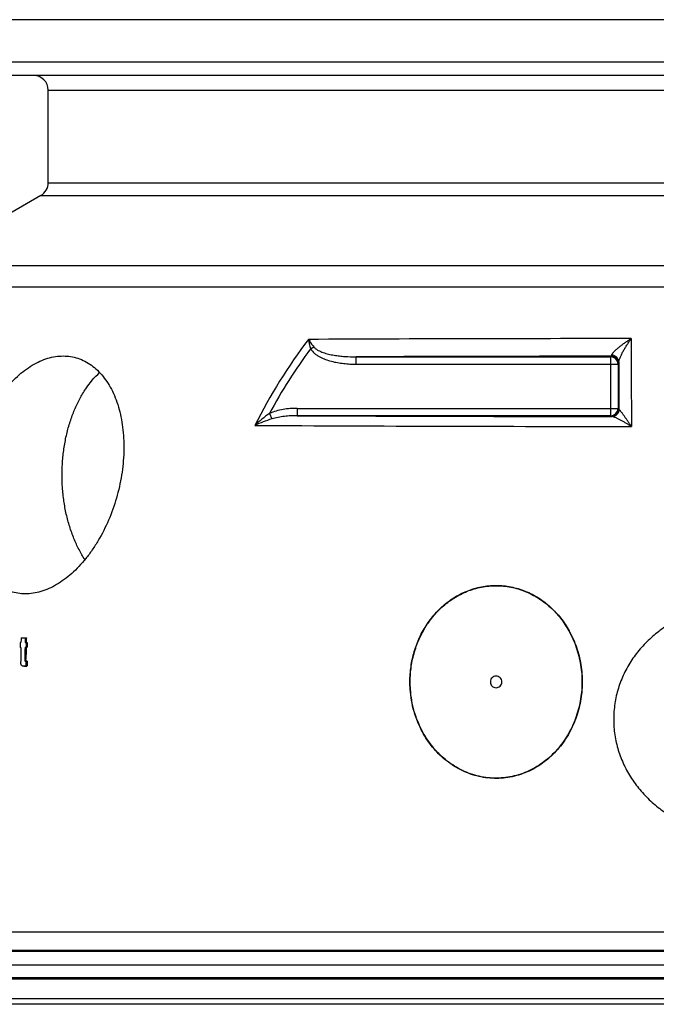
# Model space of a CAD drawing. Units: millimetres. Extents: x -570 to 1902, y 0 to 4300.
# Drawn here: x 407 to 840, y 3560 to 4230 of the extents above; entities that cross this region are included whole.
import ezdxf

# ---------------------------------------------------------------- set-up
doc = ezdxf.new("R2010")
doc.units = ezdxf.units.MM
doc.header["$LTSCALE"] = 10
doc.layers.add('AM_5', color=3, linetype='Continuous', lineweight=25)
doc.layers.add('BEZUGSACHSEN', color=7, linetype='Continuous')
doc.layers.add('RUNDUNGEN', color=7, linetype='Continuous')
doc.styles.get("Standard").update_dxf_attribs({"font": 'ISOCP.SHX'})
doc.dimstyles.new('AM_ISO$0', dxfattribs={"dimscale": 10, "dimtxt": 3.5, "dimasz": 3.5, "dimexe": 1, "dimexo": 1, "dimgap": 1.5, "dimtad": 1, "dimdsep": 46, "dimtxsty": 'Standard', "dimcen": 0, "dimclrd": 256, "dimclre": 256, "dimclrt": 140, "dimadec": 0, "dimazin": 2, "dimtp": 0.1, "dimtm": 0.1, "dimtfac": 0.71, "dimtdec": 3, "dimtmove": 0, "dimatfit": 3, "dimfxl": 1, "dimlwd": -1, "dimlwe": -1, "dimarcsym": 1})

# ---------------------------------------------------------------- blocks, each defined once
blk = doc.blocks.new('*D22')
at = {"layer": 'AM_5', "linetype": 'ByBlock', "transparency": 16777216}
for p, q in [((172, 3840.06), (-127.1, 3840.06)), ((-117.1, 3805.06), (-117.1, 1706.75)), ((612, 1671.75), (-127.1, 1671.75))]:
    blk.add_line(p, q, dxfattribs=at)
at = {"layer": 'AM_5', "transparency": 16777216}
for points in [[(-122.94, 3805.06), (-111.27, 3805.06), (-117.1, 3840.06)], [(-122.94, 1706.75), (-111.27, 1706.75), (-117.1, 1671.75)]]:
    blk.add_solid(points, dxfattribs=at)
at = {"layer": 'Defpoints', "color": 0, "transparency": 16777216}
for p in [(182, 3840.06), (-117.1, 1671.75), (622, 1671.75)]:
    blk.add_point(p, dxfattribs=at)
at = {"layer": 'AM_5', "color": 140, "transparency": 16777216, "insert": (-149.61, 2755.9), "char_height": 35, "attachment_point": 5, "rotation": 90}
blk.add_mtext('2168', dxfattribs=at)
blk = doc.blocks.new('*D25')
at = {"layer": 'AM_5', "linetype": 'ByBlock', "transparency": 16777216}
for p, q in [((325.67, 4230.06), (-317.12, 4230.06)), ((-307.12, 4195.06), (-307.12, 1706.75)), ((612, 1671.75), (-317.12, 1671.75))]:
    blk.add_line(p, q, dxfattribs=at)
at = {"layer": 'AM_5', "transparency": 16777216}
for points in [[(-312.96, 4195.06), (-301.29, 4195.06), (-307.12, 4230.06)], [(-312.96, 1706.75), (-301.29, 1706.75), (-307.12, 1671.75)]]:
    blk.add_solid(points, dxfattribs=at)
at = {"layer": 'Defpoints', "color": 0, "transparency": 16777216}
for p in [(335.67, 4230.06), (-307.12, 1671.75), (622, 1671.75)]:
    blk.add_point(p, dxfattribs=at)
at = {"layer": 'AM_5', "color": 140, "transparency": 16777216, "insert": (-339.63, 3160.36), "char_height": 35, "attachment_point": 5, "rotation": 90}
blk.add_mtext('2558', dxfattribs=at)
blk = doc.blocks.new('*D27')
at = {"layer": 'AM_5', "linetype": 'ByBlock', "transparency": 16777216}
for p, q in [((44.35, 4000.43), (-227.1, 4000.43)), ((-217.1, 3965.43), (-217.1, 1706.75)), ((612, 1671.75), (-227.1, 1671.75))]:
    blk.add_line(p, q, dxfattribs=at)
at = {"layer": 'AM_5', "transparency": 16777216}
for points in [[(-222.94, 3965.43), (-211.27, 3965.43), (-217.1, 4000.43)], [(-222.94, 1706.75), (-211.27, 1706.75), (-217.1, 1671.75)]]:
    blk.add_solid(points, dxfattribs=at)
at = {"layer": 'Defpoints', "color": 0, "transparency": 16777216}
for p in [(54.35, 4000.43), (-217.1, 1671.75), (622, 1671.75)]:
    blk.add_point(p, dxfattribs=at)
at = {"layer": 'AM_5', "color": 140, "transparency": 16777216, "insert": (-249.61, 2836.09), "char_height": 35, "attachment_point": 5, "rotation": 90}
blk.add_mtext('2329', dxfattribs=at)

msp = doc.modelspace()

# ---------------------------------------------------------------- linework, layer by layer
at = {"color": 7, "linetype": 'Continuous'}
for p, q in [((426, 4119.05), (426, 4182.06)), ((421, 4110.39), (337.88, 4062.39)), ((407.51, 3809.13), (410.31, 3809.18)), ((410.31, 3809.18), (411.08, 3809.18)), ((407.36, 3802.61), (406.78, 3802.59)), ((406.85, 3805.83), (407.43, 3805.84)), ((410.92, 3802.67), (410.17, 3802.65)), ((410.17, 3802.65), (410.94, 3802.65)), ((410.24, 3805.89), (410.98, 3805.91)), ((410.92, 3802.67), (411.68, 3802.67)), ((410.94, 3802.65), (411.68, 3802.67)), ((410.98, 3805.91), (411.75, 3805.91)), ((409.31, 3789.77), (410.07, 3789.77)), ((410.07, 3789.77), (410.12, 3789.77)), ((410.82, 3793.15), (411.59, 3793.15)), ((410.82, 3790.06), (411.59, 3790.06)), ((262, 3586.47), (1452, 3586.47))]:
    msp.add_line(p, q, dxfattribs=at)
at = {"color": 9, "linetype": 'Continuous'}
for p, q in [((1376.12, 4062.39), (359.81, 4062.39)), ((1388.82, 4047.93), (348.45, 4047.93)), ((410.06, 3794.69), (410.82, 3794.69)), ((410.07, 3789.77), (410.12, 3789.77)), ((410.2, 3793.34), (410.96, 3793.34)), ((1443.54, 3595.45), (270.46, 3595.45)), ((1443.56, 3577.48), (270.44, 3577.48))]:
    msp.add_line(p, q, dxfattribs=at)
at = {"color": 7, "linetype": 'Continuous'}
for centre, radius, start, end in [((1320.68, 3785.74), 913.48, 178.53261, 178.73891), ((1323.48, 3785.8), 913.46, 178.53318, 178.73949), ((1322.94, 3785.79), 912.16, 178.53049, 178.7363), ((1320.37, 3785.72), 913.75, 178.73878, 178.94193), ((1321.42, 3785.73), 914.21, 178.94209, 179.54345), ((1324.16, 3785.79), 914.14, 178.94265, 179.44178), ((1323.62, 3785.78), 912.84, 178.94055, 179.44039), ((1324.48, 3785.81), 913.72, 178.73962, 178.94277), ((1323.94, 3785.8), 912.42, 178.73723, 178.94067), ((409.19, 3799.49), 9.72, 270.99497, 271.50707), ((1325.05, 3790.51), 914.23, 179.83475, 180.02851), ((1324.51, 3790.49), 912.92, 179.83351, 180.02754)]:
    msp.add_arc(centre, radius, start, end, dxfattribs=at)
for points, knots in [([(938.5, 3836.97), (934.96, 3836.93), (927.87, 3836.82), (917.23, 3836.45), (906.59, 3835.73), (895.98, 3834.53), (885.44, 3832.7), (875.06, 3830.11), (864.92, 3826.65), (855.15, 3822.22), (845.91, 3816.75), (837.38, 3810.24), (829.73, 3802.7), (823.17, 3794.2), (817.85, 3784.86), (813.94, 3774.86), (811.55, 3764.39), (810.74, 3753.68), (811.54, 3742.97), (813.92, 3732.5), (817.8, 3722.49), (823.05, 3713.13), (829.52, 3704.57), (837.05, 3696.93), (845.45, 3690.28), (854.55, 3684.62), (864.18, 3679.95), (874.21, 3676.21), (884.5, 3673.32), (894.96, 3671.17), (905.52, 3669.66), (916.13, 3668.65), (926.74, 3668.02), (933.83, 3667.79), (937.36, 3667.7)], [0, 0, 0, 0, 0.031065, 0.062195, 0.093378, 0.124603, 0.155861, 0.187144, 0.218445, 0.249758, 0.281079, 0.312401, 0.343722, 0.37504, 0.406352, 0.437659, 0.468959, 0.500255, 0.531547, 0.562836, 0.594123, 0.625408, 0.656692, 0.687972, 0.71925, 0.750522, 0.781786, 0.81304, 0.844278, 0.875496, 0.906687, 0.937841, 0.96895, 1, 1, 1, 1]), ([(409.31, 3789.77), (409.02, 3789.77), (408.57, 3789.84), (408.05, 3790.18), (407.71, 3790.58), (407.47, 3791.11), (407.27, 3791.93), (407.23, 3792.57), (407.24, 3793.01)], [0, 0, 0, 0, 0.197004, 0.303427, 0.42208, 0.555324, 0.699376, 1, 1, 1, 1]), ([(410.82, 3790.06), (410.76, 3790), (410.6, 3789.93), (410.3, 3789.84), (410.06, 3789.81), (409.91, 3789.8)], [0, 0, 0, 0, 0.261898, 0.511097, 1, 1, 1, 1]), ([(410.06, 3794.69), (410.06, 3794.58), (410.06, 3794.34), (410.07, 3794.05), (410.08, 3793.83), (410.1, 3793.66), (410.13, 3793.49), (410.17, 3793.39), (410.2, 3793.34)], [0, 0, 0, 0, 0.255029, 0.509488, 0.636148, 0.761836, 0.885074, 1, 1, 1, 1]), ([(410.12, 3789.77), (410.25, 3789.77), (410.49, 3789.78), (410.86, 3789.82), (411.17, 3789.87), (411.42, 3789.95), (411.53, 3790.01), (411.59, 3790.06)], [0, 0, 0, 0, 0.244981, 0.490908, 0.739287, 0.866348, 1, 1, 1, 1]), ([(410.2, 3793.34), (410.21, 3793.32), (410.26, 3793.28), (410.37, 3793.23), (410.5, 3793.19), (410.66, 3793.16), (410.77, 3793.15), (410.82, 3793.15)], [0, 0, 0, 0, 0.139309, 0.267121, 0.513918, 0.757439, 1, 1, 1, 1]), ([(410.96, 3793.34), (410.93, 3793.39), (410.9, 3793.49), (410.87, 3793.66), (410.85, 3793.83), (410.83, 3794.05), (410.82, 3794.34), (410.82, 3794.58), (410.82, 3794.69)], [0, 0, 0, 0, 0.114925, 0.238163, 0.363851, 0.490511, 0.744971, 1, 1, 1, 1]), ([(411.59, 3793.15), (411.54, 3793.15), (411.43, 3793.16), (411.27, 3793.19), (411.13, 3793.23), (411.03, 3793.28), (410.98, 3793.32), (410.96, 3793.34)], [0, 0, 0, 0, 0.242558, 0.486074, 0.732867, 0.860677, 1, 1, 1, 1])]:
    msp.add_open_spline(points, degree=3, knots=knots, dxfattribs=at)
msp.add_open_spline([(409.91, 3789.8), (409.75, 3789.79), (409.6, 3789.78), (409.44, 3789.77)], degree=3, dxfattribs=at)
at = {"layer": 'BEZUGSACHSEN', "color": 7, "linetype": 'Continuous'}
msp.add_line((1378.32, 4230.06), (335.67, 4230.06), dxfattribs=at)
for points, knots in [([(410.45, 3839.06), (408.75, 3839.06), (405.36, 3839.32), (400.41, 3840.52), (395.71, 3842.51), (391.3, 3845.27), (387.24, 3848.75), (383.55, 3852.92), (380.26, 3857.72), (377.41, 3863.11), (375.01, 3869.02), (373.07, 3875.4), (371.62, 3882.2), (370.31, 3891.85), (369.97, 3904.55), (371.51, 3920.11), (374.94, 3935.68), (380.13, 3950.7), (385.86, 3962.45), (391.21, 3971.07), (395.49, 3977), (400.05, 3982.39), (406.31, 3988.64), (413.08, 3993.82), (420.24, 3997.57), (425.55, 3999.57), (430.85, 4000.78), (434.4, 4001.06), (436.15, 4001.06)], [0, 0, 0, 0, 0.024056, 0.047817, 0.071658, 0.095946, 0.121007, 0.147101, 0.174417, 0.203072, 0.233113, 0.264531, 0.297267, 0.331224, 0.402221, 0.476259, 0.551777, 0.627087, 0.700493, 0.736004, 0.770473, 0.803752, 0.835728, 0.895452, 0.923289, 0.949864, 0.975353, 1, 1, 1, 1]), ([(436.15, 4001.06), (437.85, 4001.06), (441.26, 4000.8), (446.24, 3999.6), (450.99, 3997.6), (455.48, 3994.85), (459.64, 3991.36), (463.43, 3987.18), (466.83, 3982.37), (469.81, 3976.97), (472.33, 3971.03), (474.37, 3964.62), (475.92, 3957.8), (477.34, 3948.12), (477.77, 3935.39), (476.24, 3919.81), (472.75, 3904.24), (467.41, 3889.25), (461.52, 3877.55), (456.04, 3868.97), (451.66, 3863.07), (446.99, 3857.7), (442.09, 3852.91), (437, 3848.76), (431.77, 3845.29), (426.45, 3842.55), (421.1, 3840.55), (415.76, 3839.34), (412.2, 3839.06), (410.45, 3839.06)], [0, 0, 0, 0, 0.023967, 0.047746, 0.071696, 0.096157, 0.121426, 0.147737, 0.175256, 0.20408, 0.234247, 0.265739, 0.298495, 0.332417, 0.403189, 0.476845, 0.551912, 0.626808, 0.699947, 0.735403, 0.769874, 0.803209, 0.835286, 0.866016, 0.895354, 0.92331, 0.949958, 0.975447, 1, 1, 1, 1]), ([(450.94, 3862.34), (449.5, 3864.56), (446.78, 3869.25), (443.33, 3876.78), (440.45, 3884.88), (438.18, 3893.43), (436.55, 3902.32), (435.26, 3914.51), (435.32, 3926.85), (436.74, 3939.01), (438.45, 3947.87), (440.8, 3956.36), (443.76, 3964.38), (447.29, 3971.84), (452.55, 3980.65), (457.41, 3986.51), (461, 3989.81)], [0, 0, 0, 0, 0.05807, 0.118669, 0.181516, 0.246249, 0.312441, 0.379619, 0.514812, 0.581885, 0.647907, 0.71241, 0.774975, 0.835247, 0.89296, 1, 1, 1, 1]), ([(734.84, 3779.11), (734.84, 3779.63), (734.64, 3780.67), (733.78, 3782), (732.48, 3782.9), (730.94, 3783.21), (729.4, 3782.9), (728.1, 3782), (727.24, 3780.67), (727.03, 3779.63), (727.03, 3779.11)], [0, 0, 0, 0, 0.126382, 0.251959, 0.376388, 0.5, 0.623612, 0.748041, 0.873618, 1, 1, 1, 1]), ([(727.03, 3779.11), (727.03, 3778.59), (727.24, 3777.54), (728.1, 3776.21), (729.4, 3775.32), (730.94, 3775), (732.48, 3775.32), (733.78, 3776.21), (734.64, 3777.54), (734.84, 3778.59), (734.84, 3779.11)], [0, 0, 0, 0, 0.126382, 0.251959, 0.376388, 0.5, 0.623612, 0.748041, 0.873618, 1, 1, 1, 1])]:
    msp.add_open_spline(points, degree=3, knots=knots, dxfattribs=at)
at = {"layer": 'RUNDUNGEN', "color": 9, "linetype": 'Continuous'}
for p, q in [((1214.57, 4201.19), (338.2, 4201.19)), ((426, 4182.06), (1214.5, 4182.06)), ((426, 4119.05), (1225, 4119.05)), ((421, 4110.39), (1229.73, 4110.39)), ((604.62, 4006), (606.83, 4007.2)), ((635.64, 3995.48), (635.64, 4000.48)), ((635.64, 4000.48), (809.04, 4000.48)), ((809.04, 4000.48), (809.44, 4000.88)), ((809.04, 3960.39), (809.04, 4000.48)), ((635.64, 3995.48), (814.04, 3995.48)), ((814.04, 3995.48), (814.44, 3995.88)), ((814.04, 3995.48), (814.04, 3965.39)), ((595.6, 3965.39), (595.6, 3960.39)), ((595.6, 3965.39), (814.04, 3965.39)), ((814.57, 3964.86), (814.04, 3965.39)), ((576.6, 3961.9), (578.24, 3958.17)), ((809.04, 3960.39), (595.59, 3960.39)), ((809.57, 3959.86), (809.04, 3960.39)), ((1421.43, 3608.65), (292.57, 3608.65)), ((1430.53, 3596.23), (283.47, 3596.23)), ((280.92, 3576.83), (1433.08, 3576.83)), ((289.68, 3563.4), (1424.31, 3563.4)), ((1425.69, 3559.56), (288.31, 3559.56))]:
    msp.add_line(p, q, dxfattribs=at)
at = {"layer": 'RUNDUNGEN', "color": 7, "linetype": 'Continuous'}
msp.add_line((1214.54, 4192.06), (348.16, 4192.06), dxfattribs=at)
for centre, start, end in [((416, 4182.06), 0, 90), ((416, 4119.05), 300, 0)]:
    msp.add_arc(centre, 10, start, end, dxfattribs=at)
at = {"layer": 'RUNDUNGEN', "color": 9, "linetype": 'Continuous'}
for centre, radius, start, end in [((898.86, 3787.61), 371.4, 142.76061, 153.42477), ((847.96, -51471.43), 55484.33, 90.02586, 90.252762), ((898.81, 3788.1), 366.09, 143.47391, 151.65771), ((849.21, -51445.55), 55446.44, 90.041096, 90.22069), ((809.04, 3995.48), 5, 0.00527, 89.99473), ((809.44, 3995.87), 5, 0.00527, 89.99473), ((809.04, 3965.39), 5, 270.00527, 359.99473), ((809.57, 3964.86), 5, 270.00527, 359.99473), ((845.87, 59222.86), 55263.04, 269.740522, 269.962659), ((844.7, 59313.42), 55360.36, 269.712287, 269.977626)]:
    msp.add_arc(centre, radius, start, end, dxfattribs=at)
for points, knots in [([(603.19, 4012.36), (603.33, 4011.3), (603.71, 4009.16), (604.28, 4007.06), (604.62, 4006)], [0, 0, 0, 0, 0.487751, 1, 1, 1, 1]), ([(603.19, 4012.36), (603.73, 4011.5), (604.91, 4009.76), (606.16, 4008.07), (606.83, 4007.2)], [0, 0, 0, 0, 0.480388, 1, 1, 1, 1]), ([(809.66, 4001.62), (809.67, 4001.71), (809.72, 4001.9), (809.9, 4002.31), (810.26, 4002.86), (810.82, 4003.55), (811.5, 4004.28), (812.26, 4005.03), (813.38, 4006.05), (814.89, 4007.31), (816.81, 4008.77), (818.8, 4010.2), (820.84, 4011.58), (822.22, 4012.46), (822.92, 4012.89)], [0, 0, 0, 0, 0.015241, 0.033139, 0.076311, 0.127504, 0.18448, 0.245535, 0.309469, 0.442889, 0.58058, 0.720239, 0.860406, 1, 1, 1, 1]), ([(814.49, 3997.03), (814.49, 3997.13), (814.51, 3997.35), (814.6, 3997.84), (814.81, 3998.54), (815.15, 3999.44), (815.57, 4000.41), (816.04, 4001.43), (816.75, 4002.84), (817.71, 4004.62), (818.94, 4006.73), (820.23, 4008.83), (821.55, 4010.88), (822.46, 4012.23), (822.92, 4012.89)], [0, 0, 0, 0, 0.01658, 0.03611, 0.082678, 0.136847, 0.196164, 0.2589, 0.323896, 0.457792, 0.594058, 0.730658, 0.866302, 1, 1, 1, 1]), ([(822.92, 4012.89), (822.93, 4007.96), (822.99, 3988.02), (823.05, 3968.07), (823.08, 3953.06)], [0, 0, 0, 0, 0.247371, 1, 1, 1, 1]), ([(604.62, 4006), (605.29, 4004.76), (606.76, 4003.15), (609.03, 4001.48), (610.87, 4000.4), (612.78, 3999.48), (615.41, 3998.42), (618.8, 3997.38), (622.95, 3996.49), (627.16, 3995.89), (631.39, 3995.55), (634.23, 3995.48), (635.64, 3995.48)], [0, 0, 0, 0, 0.124417, 0.186939, 0.249474, 0.312017, 0.374564, 0.499626, 0.624708, 0.7498, 0.874898, 1, 1, 1, 1]), ([(606.83, 4007.2), (607.03, 4006.95), (607.46, 4006.49), (608.43, 4005.68), (609.78, 4004.85), (611.49, 4004.04), (613.84, 4003.15), (616.88, 4002.3), (620.59, 4001.57), (624.33, 4001.05), (629.34, 4000.59), (633.12, 4000.47), (635.64, 4000.48)], [0, 0, 0, 0, 0.03138, 0.062726, 0.125296, 0.187826, 0.250329, 0.375256, 0.500181, 0.625114, 0.750065, 1, 1, 1, 1]), ([(809.44, 4000.88), (809.45, 4000.88), (809.47, 4000.89), (809.5, 4000.93), (809.53, 4000.99), (809.57, 4001.12), (809.61, 4001.33), (809.64, 4001.51), (809.66, 4001.62)], [0, 0, 0, 0, 0.0405, 0.099948, 0.183763, 0.293681, 0.593581, 1, 1, 1, 1]), ([(814.49, 3997.03), (814.48, 3997.33), (814.42, 3997.92), (814.14, 3998.77), (813.69, 3999.55), (812.89, 4000.48), (811.54, 4001.33), (810.29, 4001.6), (809.66, 4001.62)], [0, 0, 0, 0, 0.119975, 0.240829, 0.363208, 0.487514, 0.740978, 1, 1, 1, 1]), ([(814.44, 3995.88), (814.44, 3995.88), (814.44, 3995.89), (814.45, 3995.9), (814.45, 3995.93), (814.45, 3995.98), (814.46, 3996.06), (814.46, 3996.19), (814.47, 3996.35), (814.47, 3996.55), (814.48, 3996.78), (814.48, 3996.95), (814.49, 3997.03)], [0, 0, 0, 0, 0.006961, 0.021215, 0.042944, 0.07218, 0.153152, 0.264, 0.404478, 0.574251, 0.772925, 1, 1, 1, 1]), ([(814.49, 3997.03), (814.49, 3994.37), (814.52, 3983.64), (814.55, 3972.92), (814.57, 3964.86)], [0, 0, 0, 0, 0.248579, 1, 1, 1, 1]), ([(595.6, 3965.39), (593.97, 3965.39), (590.73, 3965.27), (585.9, 3964.68), (581.15, 3963.63), (578.08, 3962.56), (576.6, 3961.9)], [0, 0, 0, 0, 0.250048, 0.50008, 0.75008, 1, 1, 1, 1]), ([(814.75, 3964.58), (814.72, 3963.95), (814.42, 3962.7), (813.49, 3961.39), (812.51, 3960.61), (811.68, 3960.17), (810.78, 3959.9), (810.16, 3959.84), (809.85, 3959.84)], [0, 0, 0, 0, 0.251512, 0.501826, 0.626899, 0.751556, 0.875878, 1, 1, 1, 1]), ([(814.75, 3964.58), (814.7, 3964.62), (814.62, 3964.7), (814.57, 3964.81), (814.57, 3964.86)], [0, 0, 0, 0, 0.562057, 1, 1, 1, 1]), ([(823.08, 3953.06), (822.67, 3953.68), (821.86, 3954.89), (820.64, 3956.67), (819.46, 3958.38), (818.32, 3960), (817.4, 3961.27), (816.7, 3962.22), (816.22, 3962.85), (815.78, 3963.42), (815.38, 3963.91), (815.09, 3964.26), (814.88, 3964.47), (814.79, 3964.55), (814.75, 3964.58)], [0, 0, 0, 0, 0.155848, 0.307739, 0.454458, 0.594335, 0.724862, 0.785434, 0.841932, 0.893329, 0.938205, 0.974609, 0.988859, 1, 1, 1, 1]), ([(576.6, 3961.9), (574.84, 3960.67), (571.45, 3958.06), (568.24, 3955.22), (566.7, 3953.76)], [0, 0, 0, 0, 0.503233, 1, 1, 1, 1]), ([(578.24, 3958.17), (576.24, 3957.55), (572.35, 3956.19), (568.55, 3954.6), (566.7, 3953.76)], [0, 0, 0, 0, 0.508659, 1, 1, 1, 1]), ([(595.59, 3960.39), (594.13, 3960.39), (591.21, 3960.32), (586.83, 3959.96), (582.49, 3959.3), (579.64, 3958.61), (578.24, 3958.17)], [0, 0, 0, 0, 0.250041, 0.500036, 0.750011, 1, 1, 1, 1]), ([(809.85, 3959.84), (809.81, 3959.84), (809.74, 3959.84), (809.67, 3959.85), (809.62, 3959.85), (809.6, 3959.85), (809.58, 3959.86), (809.57, 3959.86), (809.57, 3959.86)], [0, 0, 0, 0, 0.418744, 0.724873, 0.835621, 0.918186, 0.972723, 1, 1, 1, 1]), ([(823.08, 3953.06), (822.44, 3953.46), (821.18, 3954.24), (819.29, 3955.36), (817.43, 3956.42), (815.64, 3957.41), (814.18, 3958.16), (813.07, 3958.7), (812.29, 3959.05), (811.57, 3959.35), (810.91, 3959.6), (810.42, 3959.75), (810.07, 3959.82), (809.92, 3959.83), (809.85, 3959.84)], [0, 0, 0, 0, 0.15092, 0.298768, 0.442434, 0.580415, 0.710473, 0.771479, 0.828964, 0.882017, 0.929392, 0.969403, 0.986011, 1, 1, 1, 1]), ([(672.44, 3774.07), (672.2, 3777.52), (672.21, 3784.47), (673.7, 3794.77), (676.16, 3803.09), (678.83, 3809.46), (681.97, 3815.6), (686.74, 3822.77), (692.6, 3829.08), (697.85, 3833.46), (702.05, 3836.39), (706.49, 3838.93), (711.13, 3841.04), (715.94, 3842.72), (720.88, 3843.93), (725.91, 3844.66), (730.99, 3844.9), (736.06, 3844.65), (741.09, 3843.91), (746.03, 3842.69), (752.44, 3840.45), (760.04, 3836.53), (766.83, 3831.32), (771.68, 3826.5), (775.03, 3822.58), (778.05, 3818.4), (779.84, 3815.47), (780.68, 3813.96)], [0, 0, 0, 0, 0.063288, 0.126542, 0.189703, 0.22125, 0.252754, 0.315556, 0.378118, 0.40933, 0.44048, 0.471571, 0.502606, 0.533595, 0.564546, 0.59547, 0.626382, 0.657293, 0.688218, 0.71917, 0.750159, 0.812223, 0.87453, 0.905807, 0.937147, 0.968546, 1, 1, 1, 1]), ([(672.63, 3774.08), (672.4, 3777.52), (672.41, 3784.45), (673.89, 3794.72), (676.34, 3803.02), (679, 3809.37), (682.13, 3815.49), (686.88, 3822.64), (692.72, 3828.93), (697.95, 3833.3), (702.14, 3836.22), (706.56, 3838.75), (711.18, 3840.86), (715.98, 3842.53), (720.9, 3843.74), (725.92, 3844.47), (730.98, 3844.71), (736.04, 3844.47), (741.05, 3843.73), (745.98, 3842.51), (752.37, 3840.28), (759.94, 3836.37), (766.7, 3831.17), (771.54, 3826.36), (774.87, 3822.46), (777.89, 3818.29), (779.67, 3815.36), (780.51, 3813.86)], [0, 0, 0, 0, 0.063287, 0.126542, 0.189702, 0.22125, 0.252754, 0.315557, 0.378118, 0.409332, 0.440482, 0.471573, 0.502608, 0.533597, 0.564548, 0.595472, 0.626383, 0.657295, 0.688219, 0.719171, 0.75016, 0.812223, 0.87453, 0.905807, 0.937147, 0.968546, 1, 1, 1, 1]), ([(780.68, 3813.96), (782.69, 3810.37), (786.05, 3802.8), (789.05, 3790.75), (789.96, 3778.35), (788.79, 3765.97), (785.54, 3753.98), (780.27, 3742.77), (774.24, 3734.4), (768.54, 3728.53), (763.86, 3724.58), (758.81, 3721.15), (753.43, 3718.29), (747.78, 3716.04), (741.92, 3714.44), (735.92, 3713.51), (729.86, 3713.29), (723.81, 3713.77), (717.85, 3714.93), (712.06, 3716.77), (706.5, 3719.25), (701.23, 3722.32), (694.66, 3727.14), (687.41, 3734.43), (682.83, 3741.26), (680.87, 3744.86)], [0, 0, 0, 0, 0.062915, 0.126, 0.189169, 0.252334, 0.315402, 0.37829, 0.440926, 0.472172, 0.503342, 0.534437, 0.565462, 0.596425, 0.627339, 0.658219, 0.689083, 0.71995, 0.75084, 0.78177, 0.812753, 0.843803, 0.874924, 0.937315, 1, 1, 1, 1]), ([(780.51, 3813.86), (782.51, 3810.29), (785.86, 3802.74), (788.85, 3790.72), (789.76, 3778.36), (788.59, 3766.01), (785.36, 3754.06), (780.11, 3742.89), (774.1, 3734.54), (768.43, 3728.68), (763.76, 3724.75), (758.72, 3721.33), (753.36, 3718.47), (747.73, 3716.22), (741.89, 3714.62), (735.91, 3713.7), (729.87, 3713.48), (723.84, 3713.95), (717.9, 3715.12), (712.12, 3716.95), (706.58, 3719.42), (701.33, 3722.48), (694.78, 3727.29), (687.55, 3734.56), (682.99, 3741.37), (681.04, 3744.96)], [0, 0, 0, 0, 0.062914, 0.125999, 0.189169, 0.252333, 0.315401, 0.37829, 0.440926, 0.472172, 0.503342, 0.534437, 0.565462, 0.596425, 0.627339, 0.658218, 0.689082, 0.719949, 0.750839, 0.781769, 0.812753, 0.843802, 0.874923, 0.937315, 1, 1, 1, 1]), ([(680.87, 3744.86), (678.43, 3749.33), (674.55, 3758.85), (672.79, 3768.97), (672.44, 3774.07)], [0, 0, 0, 0, 0.499271, 1, 1, 1, 1]), ([(681.04, 3744.96), (678.61, 3749.41), (674.74, 3758.91), (672.98, 3769), (672.63, 3774.08)], [0, 0, 0, 0, 0.499272, 1, 1, 1, 1])]:
    msp.add_open_spline(points, degree=3, knots=knots, dxfattribs=at)

# ---------------------------------------------------------------- dimensions: what is measured, and where the dimension line sits
at = {"layer": 'AM_5'}
dim = msp.add_linear_dim(base=(-307.12, 1671.75), p1=(335.67, 4230.06), p2=(622, 1671.75), angle=90, dimstyle='AM_ISO$0', override={"dimdec": 0}, dxfattribs=at)
dim.commit()
dim.dimension.update_dxf_attribs({"geometry": '*D25', "text_midpoint": (-307.12, 3160.36), "dimtype": 160})
for base, p1, picture, middle in [((-217.1, 1671.75), (54.35, 4000.43), '*D27', (-249.61, 2836.09)), ((-117.1, 1671.75), (182, 3840.06), '*D22', (-149.61, 2755.9))]:
    dim = msp.add_linear_dim(base=base, p1=p1, p2=(622, 1671.75), angle=90, dimstyle='AM_ISO$0', override={"dimdec": 0}, dxfattribs=at)
    dim.commit()
    dim.dimension.update_dxf_attribs({"geometry": picture, "text_midpoint": middle})

doc.saveas('drawing.dxf')
